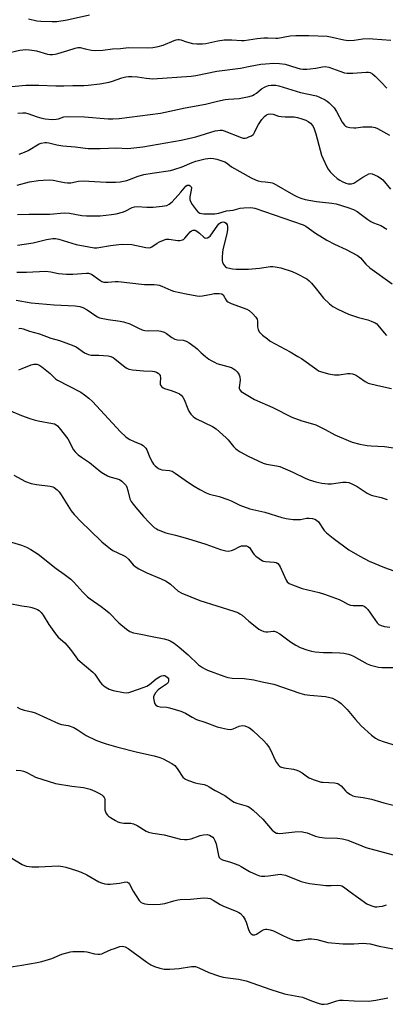
# Model space of a CAD drawing. Units: inches. Extents: x 1279769 to 1285769, y 577448 to 581448.
# Drawn here: x 1281540 to 1281693, y 578652 to 579061 of the extents above; entities that cross this region are included whole.
import ezdxf

# ---------------------------------------------------------------- set-up
doc = ezdxf.new("R2010")
doc.units = ezdxf.units.IN
doc.header["$MEASUREMENT"] = 0
doc.layers.add('Undefined', color=1, linetype='Continuous')

msp = doc.modelspace()

# ---------------------------------------------------------------- linework, layer by layer
at = {"layer": 'Undefined'}
for points, elevation in [([(1281544.08, 579061.65), (1281547.55, 579060.81), (1281549.27, 579060.58), (1281553.99, 579060.47), (1281555.94, 579060.52), (1281560.16, 579061.21), (1281569.45, 579063.22)], 524), ([(1281534.58, 579047.18), (1281540.47, 579048.57), (1281541.81, 579048.78), (1281542.88, 579048.86), (1281544.54, 579048.77), (1281547.37, 579048.31), (1281551.98, 579046.91), (1281553.04, 579046.81), (1281554.14, 579046.83), (1281555.24, 579046.97), (1281556.36, 579047.24), (1281560.51, 579048.44), (1281563.58, 579049.48), (1281564.69, 579049.73), (1281565.57, 579049.66), (1281567.71, 579049.14), (1281570.33, 579048.62), (1281572.08, 579048.45), (1281575, 579048.6), (1281579.04, 579049.17), (1281582.44, 579049.27), (1281585.68, 579049.66), (1281593.84, 579049.54), (1281595.9, 579049.64), (1281598.05, 579050.06), (1281600.22, 579050.63), (1281604.79, 579052.58), (1281605.61, 579052.86), (1281606.33, 579053), (1281606.82, 579053.01), (1281607.52, 579052.89), (1281609.91, 579052.04), (1281612.41, 579051.42), (1281614.18, 579051.25), (1281616.55, 579051.18), (1281617.96, 579051.37), (1281622.98, 579052.43), (1281625.57, 579052.83), (1281628.81, 579052.85), (1281632.77, 579052.65), (1281633.91, 579052.66), (1281635.66, 579052.82), (1281639.27, 579053.42), (1281642.1, 579053.75), (1281643.75, 579053.75), (1281647.11, 579053.59), (1281647.96, 579053.62), (1281653.03, 579054.53), (1281655.38, 579054.66), (1281660.75, 579054.62), (1281668.37, 579054.35), (1281670.54, 579054), (1281675.44, 579052.84), (1281677.37, 579052.56), (1281679.63, 579052.71), (1281683.3, 579053.27), (1281685.94, 579053.4), (1281687.41, 579053.35), (1281694.93, 579052.76)], 526), ([(1281532.73, 579033.08), (1281543.06, 579033.95), (1281545.02, 579034.02), (1281548.43, 579034), (1281555.55, 579033.75), (1281558.75, 579033.76), (1281562.59, 579033.94), (1281567.17, 579033.89), (1281568.93, 579034.01), (1281573.86, 579034.59), (1281577.67, 579035.26), (1281579.11, 579035.62), (1281582.98, 579037.01), (1281584.6, 579037.45), (1281585.68, 579037.65), (1281587.14, 579037.66), (1281589.49, 579037.5), (1281593.07, 579036.91), (1281595.82, 579036.7), (1281611.86, 579037.78), (1281613.83, 579038.07), (1281622.55, 579039.85), (1281632.36, 579041.04), (1281636.4, 579041.92), (1281640.76, 579042.75), (1281642.8, 579042.96), (1281646.3, 579043.15), (1281648.61, 579043), (1281650.89, 579042.69), (1281655.82, 579041.2), (1281657.25, 579040.88), (1281658.34, 579040.73), (1281659.94, 579040.67), (1281661.36, 579040.78), (1281663.67, 579041.12), (1281666.51, 579041.7), (1281667.64, 579041.8), (1281669.06, 579041.54), (1281673.65, 579039.8), (1281675.61, 579039.19), (1281676.75, 579038.96), (1281679.1, 579038.99), (1281684.73, 579039.49), (1281685.61, 579039.46), (1281686.36, 579039.28), (1281687.32, 579038.74), (1281688.44, 579037.8), (1281690.91, 579035.33), (1281693.33, 579032.75)], 528), ([(1281539.61, 579022.37), (1281541.68, 579022.56), (1281542.83, 579022.49), (1281543.84, 579022.26), (1281547.75, 579020.84), (1281549.68, 579020.26), (1281551.09, 579020.04), (1281553.93, 579019.78), (1281555.58, 579019.83), (1281556.57, 579020.08), (1281558.76, 579020.83), (1281560.9, 579021.01), (1281567.42, 579020.91), (1281577.31, 579020.01), (1281579.23, 579019.98), (1281581.8, 579020.18), (1281598.99, 579022.42), (1281602.93, 579023.18), (1281609.27, 579024.61), (1281617.81, 579026.07), (1281622.82, 579027.33), (1281625.92, 579028), (1281627.37, 579028.19), (1281631.81, 579028.54), (1281635.91, 579029.33), (1281637.33, 579029.72), (1281638.1, 579030.1), (1281639.05, 579030.76), (1281641.16, 579032.44), (1281642.66, 579033.31), (1281644, 579033.82), (1281645.11, 579034.01), (1281645.95, 579034.06), (1281647.1, 579033.97), (1281648.25, 579033.73), (1281657.37, 579030.99), (1281663.94, 579029.53), (1281665.28, 579029.06), (1281667.64, 579027.88), (1281668.38, 579027.42), (1281669.29, 579026.69), (1281670.56, 579025.48), (1281671.34, 579024.62), (1281672.35, 579023.05), (1281674.66, 579018.65), (1281675.7, 579017.34), (1281676.11, 579016.99), (1281676.57, 579016.73), (1281677.88, 579016.39), (1281679.54, 579016.22), (1281680.39, 579016.25), (1281683.32, 579016.68), (1281684.41, 579016.74), (1281687, 579016.67), (1281688.38, 579016.41), (1281689.41, 579015.93), (1281694.33, 579013.24)], 530), ([(1281540.19, 579005.36), (1281542.38, 579006.16), (1281543.92, 579006.84), (1281548.61, 579009.68), (1281549.41, 579009.94), (1281550.85, 579010.14), (1281551.72, 579010.15), (1281552.56, 579010.03), (1281555.9, 579009.25), (1281558.4, 579008.77), (1281563.56, 579008.36), (1281568.96, 579007.65), (1281573.9, 579007.63), (1281580.83, 579007.93), (1281585.14, 579007.74), (1281586.65, 579007.76), (1281591.75, 579008.37), (1281607.69, 579011.12), (1281613.75, 579012.52), (1281621.76, 579015), (1281622.86, 579015.22), (1281623.92, 579015.29), (1281624.71, 579015.24), (1281625.52, 579015.04), (1281632.66, 579012.21), (1281633.45, 579011.98), (1281634.25, 579011.94), (1281635.06, 579012.16), (1281636.13, 579012.6), (1281636.91, 579012.98), (1281637.6, 579013.44), (1281637.96, 579013.84), (1281638.23, 579014.31), (1281639.11, 579016.41), (1281639.78, 579017.71), (1281641.2, 579019.74), (1281642.33, 579020.96), (1281643.15, 579021.66), (1281643.84, 579022.01), (1281644.88, 579022.15), (1281645.95, 579021.97), (1281648.11, 579021.17), (1281649.23, 579020.92), (1281650.98, 579020.83), (1281654.71, 579020.8), (1281656.07, 579020.63), (1281657.92, 579020.06), (1281659.5, 579019.42), (1281660.53, 579018.9), (1281661.44, 579018.19), (1281662.41, 579017.1), (1281663.05, 579015.8), (1281663.69, 579013.84), (1281665.47, 579006.95), (1281666.06, 579004.96), (1281666.7, 579003.35), (1281668.28, 579000)], 532), ([(1281608.06, 579000), (1281612.17, 579001.85), (1281613.75, 579002.43), (1281617.58, 579003.35), (1281618.7, 579003.54), (1281619.78, 579003.6), (1281621.13, 579003.48), (1281622.48, 579003.23), (1281625.8, 579002.14), (1281626.57, 579001.75), (1281627.13, 579001.36), (1281628.63, 579000)], 534), ([(1281539.44, 578992.45), (1281544.59, 578993.78), (1281548.25, 578994.35), (1281550.27, 578994.53), (1281552.94, 578994.59), (1281554.39, 578994.51), (1281556.31, 578994.14), (1281559.08, 578993.46), (1281560.31, 578993.33), (1281561.68, 578993.44), (1281564.92, 578994.04), (1281567.46, 578994.18), (1281569.19, 578994.15), (1281576.41, 578993.61), (1281580.33, 578993.61), (1281582.27, 578993.81), (1281585.06, 578994.37), (1281586.17, 578994.74), (1281589.69, 578996.15), (1281592.18, 578996.84), (1281595.58, 578997.44), (1281603.23, 578998.51), (1281604.67, 578998.89), (1281608.06, 579000)], 534), ([(1281628.63, 579000), (1281636.8, 578995.48), (1281638.92, 578994.51), (1281639.77, 578994.23), (1281640.89, 578993.98), (1281642.61, 578993.74), (1281644.83, 578993.58), (1281645.48, 578993.45), (1281646.19, 578993.17), (1281654.4, 578988.39), (1281656.15, 578987.5), (1281657.42, 578987), (1281659.3, 578986.48), (1281663.97, 578985.66), (1281670.37, 578984.96), (1281672.13, 578984.67), (1281677.1, 578983.18), (1281679.44, 578982.3), (1281680.92, 578981.46), (1281685.41, 578978.08), (1281686.59, 578977.28), (1281687.77, 578976.7), (1281690.73, 578975.59), (1281693.29, 578974.14)], 534), ([(1281668.28, 579000), (1281668.81, 578999.05), (1281669.65, 578997.96), (1281671.12, 578996.53), (1281672.6, 578995.24), (1281673.7, 578994.43), (1281674.67, 578993.89), (1281676.2, 578993.21), (1281677.24, 578992.91), (1281678.53, 578992.94), (1281679.54, 578993.25), (1281683.24, 578995.74), (1281684.79, 578996.64), (1281685.83, 578997.11), (1281686.36, 578997.21), (1281687.16, 578997.09), (1281689.33, 578996.18), (1281690.55, 578995.45), (1281691.55, 578994.6), (1281694.79, 578990.79)], 532), ([(1281539.56, 578980.23), (1281544.33, 578980.37), (1281553.04, 578980.41), (1281558.94, 578980.93), (1281561.14, 578980.76), (1281566.28, 578979.85), (1281568.25, 578979.66), (1281573.92, 578979.64), (1281578.6, 578980.18), (1281580.62, 578980.54), (1281583.21, 578981.21), (1281584.3, 578981.65), (1281587.21, 578983.08), (1281588.24, 578983.41), (1281589.34, 578983.49), (1281593.43, 578983.27), (1281595.99, 578983.32), (1281599.8, 578983.62), (1281601.75, 578983.97), (1281602.66, 578984.45), (1281603.85, 578985.5), (1281607.53, 578989.45), (1281609.55, 578991.98), (1281610.18, 578992.38), (1281610.62, 578992.47), (1281611.05, 578992.37), (1281611.45, 578992.13), (1281611.76, 578991.79), (1281611.92, 578991.36), (1281611.86, 578990.31), (1281611.29, 578987.56), (1281611.31, 578986.43), (1281611.52, 578985.6), (1281612.21, 578984.39), (1281613.93, 578982.09), (1281614.64, 578981.3), (1281615.43, 578980.76), (1281616.08, 578980.57), (1281617.06, 578980.48), (1281621.62, 578980.45), (1281623.3, 578980.71), (1281626.46, 578981.73), (1281629.34, 578982.04), (1281632.27, 578982.85), (1281633.72, 578982.97), (1281636.35, 578983.06), (1281637.5, 578982.99), (1281638.26, 578982.83), (1281658.41, 578975.95), (1281659.54, 578975.31), (1281663.64, 578972.45), (1281668.29, 578969.53), (1281671.43, 578967.91), (1281676.31, 578965.7), (1281681.01, 578963.13), (1281682.27, 578962.14), (1281684.53, 578959.59), (1281686.16, 578958.02), (1281695.44, 578951.41)], 536), ([(1281539.56, 578967.43), (1281546.07, 578968.4), (1281551.64, 578969.76), (1281554.2, 578970.21), (1281555.32, 578970.19), (1281556.71, 578970.01), (1281563.92, 578967.74), (1281569.19, 578966.75), (1281571.47, 578966.41), (1281572.57, 578966.36), (1281573.44, 578966.44), (1281578.24, 578967.37), (1281581.67, 578967.8), (1281583.39, 578967.86), (1281587.1, 578967.71), (1281592.92, 578966.47), (1281594.34, 578966.35), (1281594.96, 578966.5), (1281595.46, 578966.75), (1281597.66, 578968.24), (1281598.69, 578968.84), (1281600.32, 578969.58), (1281601.43, 578969.94), (1281602.54, 578969.97), (1281606.22, 578969.39), (1281607.07, 578969.41), (1281608.15, 578969.64), (1281608.64, 578969.87), (1281609.25, 578970.39), (1281610.66, 578972.18), (1281611.36, 578972.95), (1281611.94, 578973.38), (1281612.71, 578973.65), (1281613.51, 578973.64), (1281614.23, 578973.31), (1281615.35, 578972.41), (1281617.04, 578970.8), (1281617.48, 578970.51), (1281617.94, 578970.39), (1281618.66, 578970.52), (1281619.34, 578970.88), (1281619.73, 578971.27), (1281621.89, 578974.43), (1281623.32, 578976.27), (1281623.72, 578976.65), (1281624.17, 578976.92), (1281624.64, 578977.07), (1281625.14, 578977.11), (1281625.76, 578976.98), (1281626.37, 578976.57), (1281626.79, 578975.96), (1281626.94, 578975.16), (1281626.91, 578973.98), (1281626.69, 578972.19), (1281625.07, 578965.61), (1281624.9, 578964.46), (1281624.76, 578962.45), (1281624.74, 578961.03), (1281624.87, 578960.22), (1281625.38, 578959.28), (1281626.13, 578958.49), (1281626.58, 578958.22), (1281627.11, 578958.03), (1281629.08, 578957.64), (1281630.51, 578957.5), (1281633.67, 578957.43), (1281635.69, 578957.5), (1281640.28, 578957.85), (1281644.86, 578958.55), (1281645.88, 578958.57), (1281646.77, 578958.48), (1281649.08, 578957.98), (1281653.84, 578956.52), (1281655.71, 578955.62), (1281659.93, 578953.41), (1281660.92, 578952.66), (1281661.94, 578951.59), (1281663.87, 578949.33), (1281666.97, 578945.43), (1281669.46, 578943.06), (1281670.8, 578942), (1281672.86, 578940.89), (1281677.36, 578938.7), (1281681.5, 578937.4), (1281685.4, 578936.44), (1281686.79, 578935.91), (1281688.39, 578935.14), (1281689.04, 578934.7), (1281689.55, 578934.22), (1281692.11, 578930.96), (1281693.11, 578929.9)], 538), ([(1281539.26, 578956.16), (1281543.33, 578956.17), (1281551.34, 578956.61), (1281553.42, 578956.39), (1281556.63, 578955.71), (1281559.87, 578955.4), (1281562.56, 578955.46), (1281568.21, 578955.83), (1281569.06, 578955.8), (1281569.85, 578955.6), (1281570.35, 578955.36), (1281573.77, 578952.87), (1281574.7, 578952.36), (1281575.45, 578952.11), (1281577.09, 578952.03), (1281580.25, 578952.3), (1281581.41, 578952.32), (1281592.38, 578951.09), (1281593.56, 578951.04), (1281596.43, 578951.12), (1281597.66, 578951.01), (1281598.48, 578950.82), (1281599.6, 578950.42), (1281603.4, 578948.77), (1281604.53, 578948.39), (1281609.74, 578947.15), (1281614.24, 578946.34), (1281615.36, 578946.26), (1281616.48, 578946.34), (1281620.25, 578947.14), (1281621.42, 578947.32), (1281623.48, 578947.34), (1281624.54, 578947.15), (1281625.11, 578946.73), (1281626.35, 578944.61), (1281626.71, 578944.19), (1281627.15, 578943.85), (1281628.44, 578943.25), (1281634.95, 578940.8), (1281635.95, 578940.23), (1281637.29, 578939.06), (1281638.72, 578937.56), (1281639.05, 578937.1), (1281639.26, 578936.64), (1281639.38, 578935.9), (1281639.39, 578933.47), (1281639.65, 578932.43), (1281640.1, 578931.47), (1281640.65, 578930.83), (1281641.51, 578930.07), (1281643.54, 578928.43), (1281644.71, 578927.59), (1281652.97, 578923.13), (1281656.28, 578921.18), (1281657.73, 578920.25), (1281664.12, 578915.68), (1281664.87, 578915.22), (1281665.65, 578914.85), (1281668.94, 578913.87), (1281671.49, 578913.57), (1281673.48, 578913.53), (1281676.87, 578914.04), (1281677.97, 578914.05), (1281679.04, 578913.94), (1281679.84, 578913.67), (1281680.61, 578913.27), (1281681.87, 578912.47), (1281684.26, 578910.76), (1281685.55, 578910.11), (1281689.53, 578909.05), (1281695.23, 578907.83)], 540), ([(1281539, 578944.55), (1281545.19, 578943.53), (1281554.76, 578942.64), (1281563.47, 578942.23), (1281565.48, 578941.98), (1281566.76, 578941.48), (1281568.49, 578940.57), (1281572.07, 578938), (1281572.77, 578937.58), (1281573.66, 578937.23), (1281577.3, 578936.48), (1281582.21, 578935.85), (1281583.61, 578935.56), (1281586.31, 578934.68), (1281589.84, 578932.92), (1281591.41, 578932.29), (1281592.49, 578931.97), (1281594.18, 578931.81), (1281597.72, 578931.92), (1281599.15, 578931.69), (1281600.52, 578931.23), (1281601.56, 578930.74), (1281603.82, 578928.99), (1281605.07, 578928.32), (1281606.12, 578928.08), (1281608.52, 578927.87), (1281609.76, 578927.52), (1281611.03, 578926.76), (1281613.48, 578925.04), (1281614.37, 578924.28), (1281616.03, 578922.67), (1281617.78, 578921.16), (1281619.15, 578920.09), (1281620.16, 578919.45), (1281621.47, 578918.74), (1281622.55, 578918.28), (1281628.55, 578916.53), (1281629.43, 578916.08), (1281630.1, 578915.58), (1281630.92, 578914.81), (1281631.44, 578914.18), (1281631.81, 578913.47), (1281632.03, 578912.71), (1281632.16, 578911.36), (1281631.81, 578908.31), (1281631.84, 578907.8), (1281632.06, 578907.22), (1281632.62, 578906.65), (1281633.33, 578906.16), (1281638.22, 578903.3), (1281645.85, 578899.93), (1281653.69, 578895.84), (1281657.86, 578894.33), (1281662.32, 578893.17), (1281663.68, 578892.72), (1281667.59, 578890.76), (1281671.62, 578888.59), (1281677.23, 578886.16), (1281678.86, 578885.53), (1281681.99, 578884.65), (1281685.08, 578884.12), (1281686.8, 578883.95), (1281692.3, 578883.71), (1281699.6, 578882.64)], 542), ([(1281540.08, 578932.86), (1281540.78, 578932.91), (1281541.93, 578932.68), (1281544.57, 578931.66), (1281548.7, 578930.56), (1281553.34, 578928.83), (1281557.01, 578927.77), (1281562.31, 578925.82), (1281563.9, 578925.1), (1281567.45, 578922.7), (1281568.39, 578922.19), (1281569.11, 578921.91), (1281570.15, 578921.75), (1281573.33, 578921.74), (1281575.31, 578921.62), (1281577.27, 578921.41), (1281578.34, 578921.15), (1281579.32, 578920.69), (1281580.02, 578920.22), (1281584.29, 578916.77), (1281584.99, 578916.34), (1281585.93, 578915.94), (1281587.33, 578915.66), (1281591.94, 578915.21), (1281595.72, 578915.07), (1281596.57, 578914.94), (1281597.36, 578914.64), (1281598.07, 578914.19), (1281598.47, 578913.84), (1281598.87, 578913.19), (1281598.99, 578912.15), (1281598.88, 578910.48), (1281598.91, 578909.69), (1281599.07, 578909.22), (1281599.53, 578908.61), (1281600.15, 578908.13), (1281600.66, 578907.89), (1281603.48, 578907.06), (1281605.66, 578906.19), (1281606.96, 578905.56), (1281607.64, 578905.08), (1281608.34, 578904.28), (1281608.89, 578903.29), (1281610.4, 578899.42), (1281610.9, 578898.35), (1281611.71, 578897.2), (1281612.65, 578896.16), (1281613.3, 578895.62), (1281614.04, 578895.18), (1281620.65, 578892), (1281622.23, 578891.02), (1281626.42, 578887.35), (1281627.22, 578886.47), (1281629.49, 578883.68), (1281630.26, 578882.85), (1281630.93, 578882.32), (1281632.19, 578881.54), (1281635.57, 578879.67), (1281641.86, 578876.75), (1281643.13, 578876.37), (1281647.33, 578875.68), (1281648.73, 578875.34), (1281654.19, 578872.96), (1281659.29, 578870.5), (1281660.92, 578869.88), (1281663.67, 578868.99), (1281666.17, 578868.45), (1281668.66, 578868.14), (1281670.19, 578868.2), (1281673.02, 578868.64), (1281674.99, 578868.82), (1281676.38, 578868.86), (1281677.45, 578868.7), (1281678.47, 578868.27), (1281680.93, 578867.03), (1281685.15, 578864.28), (1281686.45, 578863.61), (1281687.29, 578863.33), (1281690.97, 578862.42), (1281693.43, 578861.71)], 544), ([(1281540.06, 578915.66), (1281541.45, 578916.12), (1281545.28, 578917.63), (1281546.33, 578917.9), (1281547.12, 578917.97), (1281547.62, 578917.91), (1281548.36, 578917.68), (1281549.72, 578916.84), (1281553.1, 578914.03), (1281555.41, 578911.85), (1281556.2, 578911.23), (1281560.78, 578909.01), (1281565.84, 578906.27), (1281567.44, 578905.26), (1281569.23, 578903.82), (1281570.7, 578902.43), (1281582.41, 578889.85), (1281584.63, 578887.75), (1281585.54, 578887.02), (1281586.28, 578886.57), (1281588.13, 578885.72), (1281591.1, 578884.55), (1281591.84, 578884.14), (1281592.45, 578883.61), (1281592.96, 578882.98), (1281593.37, 578882.26), (1281594.62, 578879.06), (1281595.66, 578877.04), (1281596.2, 578876.36), (1281596.83, 578875.73), (1281597.72, 578874.95), (1281598.43, 578874.45), (1281598.91, 578874.23), (1281599.6, 578874.05), (1281602.8, 578873.74), (1281603.87, 578873.38), (1281605.09, 578872.63), (1281610.69, 578868.73), (1281613.13, 578867.15), (1281615.4, 578865.78), (1281618.08, 578864.48), (1281619.46, 578863.94), (1281623.48, 578862.9), (1281627.06, 578861.7), (1281628.41, 578861.16), (1281632.14, 578859.33), (1281636.29, 578857.8), (1281642.42, 578856.32), (1281649.63, 578854.14), (1281651.33, 578853.72), (1281654.22, 578853.39), (1281656.24, 578853.27), (1281657.37, 578853.38), (1281659.89, 578853.86), (1281660.94, 578853.94), (1281662.32, 578853.8), (1281663.36, 578853.5), (1281664.05, 578853.09), (1281664.84, 578852.34), (1281667.16, 578848.76), (1281668.13, 578847.72), (1281670.88, 578845.56), (1281677.49, 578840.74), (1281682.09, 578838.03), (1281685.97, 578836.06), (1281692.31, 578833.35), (1281696.23, 578831.94)], 546), ([(1281536.67, 578898.53), (1281541.18, 578896.66), (1281544.67, 578895.35), (1281546.46, 578894.76), (1281548.12, 578894.38), (1281554.15, 578893.33), (1281554.94, 578893.09), (1281555.6, 578892.73), (1281556.16, 578892.25), (1281556.85, 578891.49), (1281560.46, 578886.96), (1281561.09, 578885.99), (1281562.34, 578883.29), (1281562.88, 578882.33), (1281563.54, 578881.44), (1281564.76, 578880.27), (1281566.12, 578879.22), (1281569.56, 578876.98), (1281574.23, 578873.23), (1281575.39, 578872.42), (1281576.95, 578871.54), (1281578.03, 578871.05), (1281580.6, 578870.43), (1281581.98, 578869.92), (1281582.95, 578869.32), (1281583.99, 578868.35), (1281584.71, 578867.49), (1281585.1, 578866.76), (1281585.52, 578865.45), (1281586.35, 578861.91), (1281586.85, 578860.89), (1281587.65, 578859.68), (1281588.75, 578858.31), (1281592.01, 578854.57), (1281594.39, 578852.04), (1281596.47, 578850.07), (1281597.39, 578849.44), (1281598.13, 578849.05), (1281601.29, 578847.82), (1281605.36, 578846.82), (1281610.33, 578845.44), (1281617.98, 578843.01), (1281624.06, 578840.88), (1281626.24, 578840.26), (1281627.32, 578840.2), (1281628.65, 578840.47), (1281629.7, 578840.9), (1281631.75, 578841.98), (1281632.84, 578842.35), (1281634.3, 578842.41), (1281634.87, 578842.33), (1281635.39, 578842.14), (1281636.05, 578841.68), (1281636.43, 578841.26), (1281637.47, 578839.47), (1281637.98, 578838.79), (1281638.8, 578838.09), (1281641.47, 578836.2), (1281641.94, 578835.98), (1281642.74, 578835.81), (1281646.42, 578835.64), (1281647.19, 578835.39), (1281647.86, 578834.97), (1281648.39, 578834.36), (1281648.81, 578833.61), (1281651.34, 578828.06), (1281651.83, 578827.38), (1281652.68, 578826.67), (1281653.97, 578826.09), (1281658.04, 578824.69), (1281665.11, 578822.93), (1281667.34, 578822.21), (1281673.41, 578820.01), (1281674.86, 578819.32), (1281677.07, 578818.11), (1281678.15, 578817.68), (1281679.24, 578817.54), (1281682.3, 578817.58), (1281683.11, 578817.49), (1281683.88, 578817.26), (1281684.58, 578816.79), (1281685.36, 578815.92), (1281689.22, 578810.33), (1281689.98, 578809.68), (1281690.89, 578809.21), (1281692.27, 578808.89), (1281694.55, 578808.58)], 548), ([(1281538.04, 578871.82), (1281542.87, 578869.18), (1281545.26, 578868.37), (1281547.46, 578867.87), (1281553.13, 578867.23), (1281554.18, 578866.96), (1281554.77, 578866.69), (1281556.07, 578865.73), (1281556.94, 578864.84), (1281557.75, 578863.64), (1281561.89, 578856.92), (1281563.18, 578855.37), (1281566.14, 578852.2), (1281569.68, 578848.91), (1281574.65, 578844.07), (1281576.86, 578842.18), (1281578.22, 578841.1), (1281579.2, 578840.47), (1281581.33, 578839.4), (1281583.87, 578838.29), (1281584.55, 578837.89), (1281585.71, 578836.87), (1281587.69, 578834.47), (1281588.54, 578833.75), (1281590.03, 578832.88), (1281593.37, 578831.14), (1281599.27, 578828.71), (1281601.39, 578827.7), (1281603.21, 578826.39), (1281606.44, 578823.58), (1281607.99, 578822.75), (1281615.39, 578819.68), (1281629.63, 578815.22), (1281631.2, 578814.61), (1281632.13, 578814.09), (1281633.02, 578813.47), (1281635.86, 578810.99), (1281639.09, 578808.39), (1281640.05, 578807.71), (1281640.8, 578807.33), (1281642.1, 578806.81), (1281642.9, 578806.61), (1281643.72, 578806.6), (1281645.9, 578806.88), (1281646.41, 578806.84), (1281647.2, 578806.61), (1281648.71, 578805.79), (1281653.19, 578802.38), (1281655.39, 578800.99), (1281657.18, 578800.06), (1281659.97, 578799.11), (1281661.95, 578798.53), (1281663.38, 578798.3), (1281666.87, 578798.03), (1281670.58, 578797.99), (1281673.72, 578797.85), (1281675.4, 578797.67), (1281677.3, 578797.32), (1281678.1, 578797.07), (1281679.4, 578796.46), (1281685.12, 578793.3), (1281686.45, 578792.71), (1281687.53, 578792.4), (1281689.75, 578791.97), (1281691.15, 578791.79), (1281697.58, 578791.8)], 550), ([(1281537.03, 578843.85), (1281541.17, 578842.7), (1281543.27, 578841.89), (1281545.01, 578840.91), (1281548.14, 578838.88), (1281555.57, 578833.01), (1281559.01, 578830.53), (1281561.69, 578828.45), (1281562.96, 578827.3), (1281566.69, 578823.11), (1281568.66, 578821.16), (1281569.81, 578820.28), (1281574.4, 578817.16), (1281576.15, 578815.82), (1281577.65, 578814.48), (1281581.75, 578810.4), (1281584.91, 578807.76), (1281586.33, 578806.8), (1281587.88, 578806.18), (1281590.92, 578805.69), (1281595.6, 578804.65), (1281600.64, 578803.66), (1281602.05, 578803.29), (1281603.14, 578802.88), (1281604.81, 578801.83), (1281606.86, 578800.26), (1281610.63, 578797.01), (1281614.94, 578792.93), (1281616.52, 578791.75), (1281617.5, 578791.18), (1281618.6, 578790.7), (1281625.47, 578788.11), (1281627.15, 578787.64), (1281628.85, 578787.32), (1281633.83, 578787.2), (1281637.85, 578786.7), (1281641.36, 578785.82), (1281646.21, 578784.79), (1281657.09, 578781.09), (1281659.03, 578780.53), (1281661.2, 578780.19), (1281667.72, 578779.7), (1281669.59, 578779.34), (1281670.64, 578778.97), (1281673.16, 578777.65), (1281674.31, 578776.8), (1281676.76, 578774.25), (1281680.21, 578770.11), (1281682.59, 578767.45), (1281686.93, 578763.62), (1281688.5, 578762.37), (1281689.75, 578761.74), (1281692.13, 578760.87), (1281698.92, 578758.75)], 552), ([(1281535.66, 578818.49), (1281541.33, 578817.36), (1281544.45, 578817.07), (1281545.54, 578816.78), (1281547.15, 578816.21), (1281547.92, 578815.87), (1281548.61, 578815.42), (1281549.4, 578814.63), (1281550.27, 578813.51), (1281552.52, 578809.6), (1281555.28, 578805.73), (1281556.47, 578804.45), (1281559.26, 578801.96), (1281560.08, 578801.11), (1281561.57, 578799.25), (1281563.78, 578796.15), (1281564.52, 578795.24), (1281565.6, 578794.23), (1281570.92, 578789.8), (1281571.65, 578788.94), (1281573.87, 578785.69), (1281574.58, 578784.84), (1281575.98, 578783.73), (1281577.75, 578782.79), (1281579.39, 578782.25), (1281583.68, 578781.37), (1281585.1, 578781.2), (1281585.93, 578781.31), (1281590.34, 578782.96), (1281593.32, 578783.94), (1281594.41, 578784.69), (1281597.22, 578787.11), (1281598.7, 578787.95), (1281599.47, 578788.27), (1281600.24, 578788.48), (1281600.73, 578788.48), (1281601.17, 578788.31), (1281601.95, 578787.65), (1281602.35, 578787.01), (1281602.45, 578786.58), (1281602.43, 578786.14), (1281602.2, 578785.53), (1281601.5, 578784.8), (1281599.01, 578783.2), (1281598.09, 578782.49), (1281596.97, 578781.21), (1281596.25, 578780.04), (1281596.13, 578779.53), (1281596.13, 578779), (1281596.36, 578777.61), (1281596.7, 578776.59), (1281597.16, 578776.03), (1281597.84, 578775.72), (1281598.89, 578775.46), (1281601.64, 578775.23), (1281602.77, 578775.02), (1281607.54, 578773.54), (1281609.5, 578772.73), (1281612.26, 578771.12), (1281614.09, 578770.2), (1281617.5, 578769.04), (1281622.67, 578767.1), (1281624.38, 578766.61), (1281627.01, 578766.06), (1281628.16, 578766), (1281629.24, 578766.3), (1281631.86, 578767.43), (1281633.06, 578767.69), (1281634.17, 578767.49), (1281635.8, 578766.84), (1281636.54, 578766.39), (1281637.64, 578765.45), (1281642.06, 578761.24), (1281643.19, 578759.98), (1281644.34, 578758.44), (1281645.04, 578757.28), (1281646.69, 578753.53), (1281647.37, 578752.24), (1281648.2, 578751.1), (1281648.6, 578750.73), (1281649.06, 578750.48), (1281650.37, 578750.09), (1281654.41, 578749.49), (1281655.78, 578749.12), (1281656.79, 578748.65), (1281657.99, 578747.95), (1281660.2, 578746.31), (1281660.92, 578745.87), (1281662.55, 578745.18), (1281665.06, 578744.29), (1281665.92, 578744.1), (1281666.8, 578744), (1281671.53, 578743.76), (1281672.81, 578743.49), (1281673.46, 578743.14), (1281674.29, 578742.48), (1281676.08, 578740.42), (1281676.68, 578739.85), (1281678.08, 578738.88), (1281679.1, 578738.4), (1281680.22, 578738.15), (1281683.43, 578737.73), (1281686.93, 578737.06), (1281691.96, 578735.52), (1281696.43, 578734.39)], 554), ([(1281539.39, 578775.29), (1281540.68, 578774.64), (1281542.34, 578774.05), (1281545.49, 578773.29), (1281546.87, 578772.84), (1281556.57, 578768.41), (1281557.82, 578768.07), (1281560.61, 578767.6), (1281562.97, 578766.75), (1281564.3, 578766.04), (1281568.12, 578763.49), (1281572.15, 578761.59), (1281574.29, 578760.7), (1281576.47, 578759.96), (1281581.29, 578758.62), (1281589.47, 578756.61), (1281596.35, 578755.03), (1281598.83, 578754.28), (1281600.17, 578753.72), (1281603.78, 578751.81), (1281604.97, 578751.01), (1281606.05, 578749.75), (1281608.41, 578746.18), (1281608.98, 578745.58), (1281609.45, 578745.28), (1281610.77, 578744.71), (1281613.55, 578743.77), (1281614.69, 578743.5), (1281617.28, 578743.07), (1281618.35, 578742.7), (1281619.36, 578742.16), (1281621.81, 578740.61), (1281625.88, 578738.5), (1281629.04, 578736.17), (1281629.75, 578735.73), (1281630.79, 578735.32), (1281634.66, 578734.23), (1281635.48, 578733.92), (1281636.25, 578733.51), (1281637.6, 578732.43), (1281641.62, 578728.62), (1281645.55, 578724.16), (1281646.6, 578723.26), (1281647.3, 578722.89), (1281647.83, 578722.79), (1281648.68, 578722.78), (1281654.94, 578723.45), (1281657.64, 578723.49), (1281658.69, 578723.33), (1281660.06, 578722.96), (1281661.14, 578722.59), (1281663.55, 578721.58), (1281665.25, 578721.19), (1281667.28, 578720.91), (1281672.75, 578720.74), (1281674.79, 578720.46), (1281677.08, 578719.88), (1281682.82, 578717.55), (1281684.49, 578716.95), (1281695.89, 578713.89)], 556), ([(1281538.93, 578749.07), (1281540.95, 578748.91), (1281542.07, 578748.7), (1281543.14, 578748.23), (1281545.73, 578746.78), (1281547.06, 578746.16), (1281555.41, 578743.58), (1281562.13, 578742.41), (1281567, 578741.81), (1281569.72, 578741.15), (1281571.65, 578740.36), (1281573.41, 578739.48), (1281574.62, 578738.76), (1281575.24, 578738.24), (1281575.67, 578737.63), (1281575.83, 578737.14), (1281575.9, 578736.59), (1281575.85, 578733.67), (1281575.92, 578732.52), (1281576.15, 578731.74), (1281576.49, 578730.99), (1281576.95, 578730.33), (1281577.35, 578729.96), (1281578.3, 578729.32), (1281580.33, 578728.16), (1281581.35, 578727.63), (1281582.15, 578727.33), (1281583.81, 578727.02), (1281586.69, 578726.98), (1281587.76, 578726.75), (1281589.28, 578725.99), (1281593.05, 578723.73), (1281594.11, 578723.27), (1281595.81, 578722.91), (1281600.61, 578722.22), (1281607.39, 578720.41), (1281609.02, 578720.15), (1281610.17, 578720.23), (1281611.88, 578720.55), (1281615.59, 578721.84), (1281617.01, 578722.17), (1281618.45, 578722.27), (1281619.47, 578722.01), (1281620.17, 578721.64), (1281620.77, 578721.15), (1281621.3, 578720.57), (1281621.74, 578719.81), (1281622.18, 578718.39), (1281623.16, 578713.53), (1281623.49, 578712.78), (1281623.95, 578712.26), (1281624.85, 578711.76), (1281628.17, 578710.78), (1281631.65, 578709.48), (1281632.67, 578708.97), (1281636.09, 578706.9), (1281638.83, 578705.67), (1281640.21, 578705.14), (1281641.07, 578704.96), (1281642.51, 578704.97), (1281643.97, 578705.12), (1281647.93, 578705.7), (1281648.8, 578705.76), (1281649.57, 578705.72), (1281651.08, 578705.32), (1281657.64, 578702.8), (1281659.33, 578702.31), (1281661.03, 578701.92), (1281667.82, 578701.13), (1281670.12, 578701.06), (1281672.65, 578701.24), (1281674.03, 578701.08), (1281674.53, 578700.9), (1281675.21, 578700.5), (1281677.98, 578698.44), (1281684.98, 578693.52), (1281686.56, 578692.77), (1281688.22, 578692.25), (1281689.04, 578692.19), (1281690.14, 578692.29), (1281691.51, 578692.55), (1281693.17, 578693.07)], 558), ([(1281536.49, 578712.8), (1281541.43, 578709.85), (1281542.45, 578709.36), (1281543.24, 578709.13), (1281545.43, 578708.9), (1281548.37, 578708.86), (1281556.43, 578709.2), (1281558.34, 578709.04), (1281559.71, 578708.77), (1281564.14, 578707.33), (1281566.05, 578706.62), (1281568.41, 578705.48), (1281573.44, 578702.6), (1281574.49, 578702.14), (1281575.87, 578701.73), (1281577, 578701.57), (1281578.16, 578701.61), (1281581.98, 578702.05), (1281584.56, 578702.56), (1281585.28, 578702.46), (1281585.69, 578702.21), (1281586.19, 578701.58), (1281587.67, 578698.68), (1281590.22, 578694.8), (1281591.02, 578694.05), (1281591.76, 578693.68), (1281592.57, 578693.44), (1281593.71, 578693.31), (1281596.02, 578693.21), (1281598.88, 578693.25), (1281600.82, 578693.53), (1281604.57, 578694.71), (1281606.2, 578695.1), (1281607.3, 578695.28), (1281611.57, 578695.46), (1281617.1, 578695.89), (1281618.74, 578695.85), (1281619.78, 578695.62), (1281621.04, 578695.04), (1281623.94, 578693.17), (1281624.94, 578692.61), (1281630.85, 578690.25), (1281631.62, 578689.89), (1281632.3, 578689.43), (1281633.41, 578688.22), (1281634.33, 578686.85), (1281634.75, 578685.8), (1281635.68, 578682.8), (1281636.26, 578681.55), (1281636.75, 578680.99), (1281637.54, 578680.54), (1281638.26, 578680.55), (1281639.03, 578680.86), (1281641.48, 578682.45), (1281642.22, 578682.82), (1281642.74, 578682.93), (1281643.29, 578682.93), (1281644.71, 578682.68), (1281646.12, 578682.27), (1281649.97, 578680.29), (1281651.76, 578679.46), (1281654.09, 578678.52), (1281655.57, 578678.16), (1281656.93, 578678.13), (1281660.56, 578678.84), (1281661.98, 578678.95), (1281664.2, 578678.57), (1281668.77, 578677.39), (1281674.98, 578676.81), (1281679.54, 578676.76), (1281683.47, 578677.03), (1281684.81, 578677.01), (1281686.37, 578676.76), (1281690.07, 578675.9), (1281695.86, 578674.72)], 560), ([(1281534.15, 578666.76), (1281541.32, 578667.93), (1281547.75, 578669.1), (1281549.72, 578669.53), (1281553.79, 578670.75), (1281557.93, 578672.51), (1281561.64, 578673.45), (1281562.5, 578673.6), (1281563.63, 578673.68), (1281567.32, 578673.65), (1281568.42, 578673.49), (1281571.62, 578672.67), (1281572.97, 578672.48), (1281573.76, 578672.49), (1281574.61, 578672.69), (1281575.44, 578673), (1281578.58, 578674.41), (1281579.94, 578674.93), (1281582.17, 578675.64), (1281583.28, 578675.8), (1281584.36, 578675.57), (1281585.65, 578674.93), (1281593.4, 578669.25), (1281595.08, 578668.14), (1281596.55, 578667.44), (1281598.72, 578666.75), (1281600.64, 578666.29), (1281602.98, 578666.21), (1281606.88, 578666.58), (1281611.99, 578667.4), (1281612.86, 578667.45), (1281613.61, 578667.35), (1281614.95, 578666.87), (1281619.17, 578664.94), (1281623.66, 578663.37), (1281625.1, 578663.01), (1281627.14, 578662.65), (1281631.49, 578662.11), (1281634.78, 578661.36), (1281644.92, 578657.87), (1281650.65, 578656.06), (1281652.04, 578655.71), (1281656.57, 578654.97), (1281658.22, 578654.6), (1281661.96, 578653.06), (1281664.73, 578652.08), (1281666.13, 578651.69), (1281667.25, 578651.65), (1281668.65, 578651.87), (1281672.43, 578653.13), (1281673.63, 578653.36), (1281675.07, 578653.34), (1281679.7, 578653.04), (1281685.74, 578653.02), (1281688.66, 578653.34), (1281693.75, 578654.35)], 562)]:
    msp.add_lwpolyline(points, dxfattribs=dict(at, elevation=elevation))

doc.saveas('drawing.dxf')
